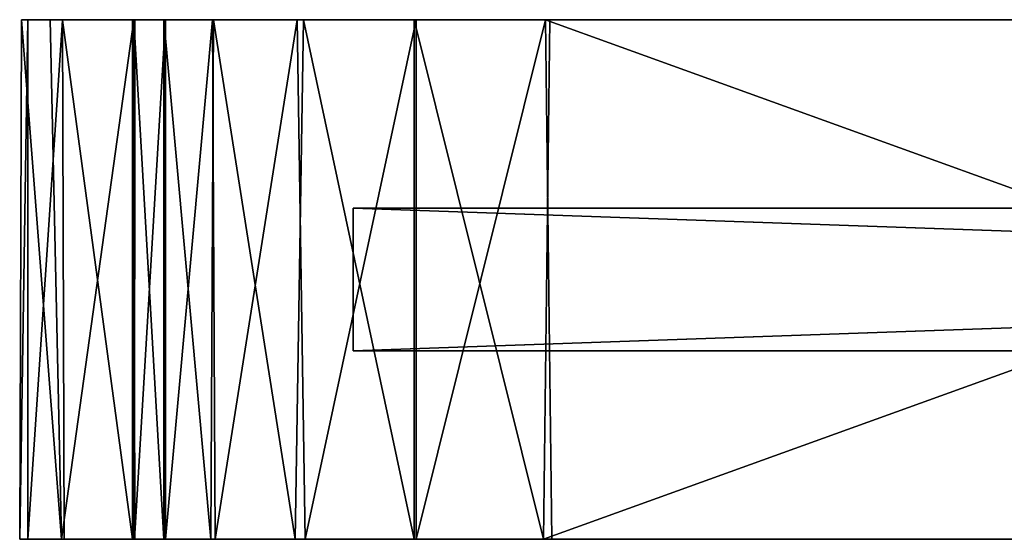
# Model space of a CAD drawing. Units: inches. Extents: x -3.03 to 3.03, y -2.2 to 2.22.
# Drawn here: x -3.03 to -2.58, y -0.66 to -0.43 of the extents above; entities that cross this region are included whole.
import ezdxf

# ---------------------------------------------------------------- set-up
doc = ezdxf.new("R2010")
doc.units = ezdxf.units.IN
doc.layers.get('0').update_dxf_attribs({"true_color": 0xc2ced6})

msp = doc.modelspace()

# ---------------------------------------------------------------- linework, layer by layer
for points in [[(-3.02159, -0.4252), (-3.02159, -0.66144), (-3.02522, -0.6614), (-3.02159, -0.4252)], [(-3.02522, -0.6614), (-3.02438, -0.4252), (-3.02159, -0.4252), (-3.02522, -0.6614)], [(-3.02438, -0.4252), (-3.02522, -0.6614), (-3.00626, -0.66144), (-3.02438, -0.4252)], [(-3.00626, -0.66144), (-3.01131, -0.4252), (-3.02438, -0.4252), (-3.00626, -0.66144)], [(-2.97395, -0.4252), (-3.02159, -0.4252), (-3.02438, -0.4252), (-2.97395, -0.4252)], [(-3.01131, -0.4252), (-2.97395, -0.4252), (-3.02438, -0.4252), (-3.01131, -0.4252)], [(-3.02159, -0.66144), (-3.02159, -0.4252), (-3.00571, -0.42543), (-3.02159, -0.66144)], [(-3.02159, -0.4252), (-2.97395, -0.4252), (-3.00571, -0.42543), (-3.02159, -0.4252)], [(-3.00571, -0.42543), (-3.00504, -0.66144), (-3.02159, -0.66144), (-3.00571, -0.42543)], [(-2.97331, -0.4252), (-3.01131, -0.4252), (-3.00626, -0.66144), (-2.97331, -0.4252)], [(-3.01131, -0.4252), (-2.97331, -0.4252), (-2.97395, -0.4252), (-3.01131, -0.4252)], [(-3.00626, -0.66144), (-2.97331, -0.66144), (-2.97331, -0.4252), (-3.00626, -0.66144)], [(-3.00571, -0.42543), (-2.97395, -0.4252), (-2.97395, -0.66144), (-3.00571, -0.42543)], [(-2.97395, -0.66144), (-3.00504, -0.66144), (-3.00571, -0.42543), (-2.97395, -0.66144)], [(-2.97395, -0.66144), (-2.97395, -0.4252), (-2.97339, -0.42531), (-2.97395, -0.66144)], [(-2.39919, -0.4252), (-2.97395, -0.4252), (-2.40158, -0.4252), (-2.39919, -0.4252)], [(-2.39186, -0.4252), (-2.97395, -0.4252), (-2.39919, -0.4252), (-2.39186, -0.4252)], [(-2.37936, -0.4252), (-2.97395, -0.4252), (-2.39186, -0.4252), (-2.37936, -0.4252)], [(-2.40158, -0.4252), (-2.97395, -0.4252), (-2.89913, -0.4252), (-2.40158, -0.4252)], [(-2.97339, -0.42531), (-2.97395, -0.4252), (-2.95973, -0.4252), (-2.97339, -0.42531)], [(-2.93718, -0.4252), (-2.95973, -0.4252), (-2.97395, -0.4252), (-2.93718, -0.4252)], [(-2.36148, -0.4252), (-2.97395, -0.4252), (-2.37936, -0.4252), (-2.36148, -0.4252)], [(-2.93718, -0.4252), (-2.97395, -0.4252), (-2.89628, -0.4252), (-2.93718, -0.4252)], [(-2.33804, -0.4252), (-2.97395, -0.4252), (-2.36148, -0.4252), (-2.33804, -0.4252)], [(-2.30887, -0.4252), (-2.78425, -0.4252), (-2.97395, -0.4252), (-2.30887, -0.4252)], [(-2.97395, -0.4252), (-2.33804, -0.4252), (-2.30887, -0.4252), (-2.97395, -0.4252)], [(-2.78425, -0.4252), (-2.84596, -0.4252), (-2.97395, -0.4252), (-2.78425, -0.4252)], [(-2.97395, -0.4252), (-2.84596, -0.4252), (-2.89628, -0.4252), (-2.97395, -0.4252)], [(-2.97331, -0.4252), (-2.89913, -0.4252), (-2.97395, -0.4252), (-2.97331, -0.4252)], [(-2.97339, -0.42531), (-2.97289, -0.66144), (-2.97395, -0.66144), (-2.97339, -0.42531)], [(-2.97339, -0.42531), (-2.95973, -0.4252), (-2.95973, -0.66144), (-2.97339, -0.42531)], [(-2.95973, -0.66144), (-2.97289, -0.66144), (-2.97339, -0.42531), (-2.95973, -0.66144)], [(-2.97331, -0.4252), (-2.97331, -0.66144), (-2.97306, -0.66144), (-2.97331, -0.4252)], [(-2.97306, -0.66144), (-2.97296, -0.4252), (-2.97331, -0.4252), (-2.97306, -0.66144)], [(-2.97296, -0.4252), (-2.89913, -0.4252), (-2.97331, -0.4252), (-2.97296, -0.4252)], [(-2.9589, -0.4252), (-2.97296, -0.4252), (-2.97306, -0.66144), (-2.9589, -0.4252)], [(-2.97306, -0.66144), (-2.9589, -0.66144), (-2.9589, -0.4252), (-2.97306, -0.66144)], [(-2.97296, -0.4252), (-2.9589, -0.4252), (-2.89913, -0.4252), (-2.97296, -0.4252)], [(-2.95973, -0.4252), (-2.93718, -0.4252), (-2.93839, -0.66144), (-2.95973, -0.4252)], [(-2.93839, -0.66144), (-2.95973, -0.66144), (-2.95973, -0.4252), (-2.93839, -0.66144)], [(-2.93755, -0.4252), (-2.9589, -0.4252), (-2.9589, -0.66144), (-2.93755, -0.4252)], [(-2.9589, -0.66144), (-2.93634, -0.66143), (-2.93755, -0.4252), (-2.9589, -0.66144)], [(-2.89913, -0.4252), (-2.9589, -0.4252), (-2.93755, -0.4252), (-2.89913, -0.4252)], [(-2.89998, -0.66143), (-2.93839, -0.66144), (-2.93718, -0.4252), (-2.89998, -0.66143)], [(-2.89913, -0.4252), (-2.93755, -0.4252), (-2.93634, -0.66143), (-2.89913, -0.4252)], [(-2.93718, -0.4252), (-2.89628, -0.4252), (-2.89998, -0.66143), (-2.93718, -0.4252)], [(-2.93634, -0.66143), (-2.89544, -0.66144), (-2.89913, -0.4252), (-2.93634, -0.66143)], [(-2.84596, -0.66144), (-2.89998, -0.66143), (-2.89628, -0.4252), (-2.84596, -0.66144)], [(-2.84512, -0.4252), (-2.89913, -0.4252), (-2.89544, -0.66144), (-2.84512, -0.4252)], [(-2.78633, -0.4252), (-2.89913, -0.4252), (-2.84512, -0.4252), (-2.78633, -0.4252)], [(-2.37936, -0.4252), (-2.39186, -0.4252), (-2.89913, -0.4252), (-2.37936, -0.4252)], [(-2.89913, -0.4252), (-2.30887, -0.4252), (-2.33804, -0.4252), (-2.89913, -0.4252)], [(-2.89913, -0.4252), (-2.27387, -0.4252), (-2.30887, -0.4252), (-2.89913, -0.4252)], [(-2.89913, -0.4252), (-2.78633, -0.4252), (-2.27387, -0.4252), (-2.89913, -0.4252)], [(-2.89913, -0.4252), (-2.36148, -0.4252), (-2.37936, -0.4252), (-2.89913, -0.4252)], [(-2.39919, -0.4252), (-2.89913, -0.4252), (-2.39186, -0.4252), (-2.39919, -0.4252)], [(-2.40158, -0.4252), (-2.89913, -0.4252), (-2.39919, -0.4252), (-2.40158, -0.4252)], [(-2.89913, -0.4252), (-2.33804, -0.4252), (-2.36148, -0.4252), (-2.89913, -0.4252)], [(-2.89628, -0.4252), (-2.84596, -0.4252), (-2.84596, -0.66144), (-2.89628, -0.4252)], [(-2.89544, -0.66144), (-2.84512, -0.66144), (-2.84512, -0.4252), (-2.89544, -0.66144)], [(-2.84596, -0.4252), (-2.78425, -0.4252), (-2.78718, -0.66144), (-2.84596, -0.4252)], [(-2.78718, -0.66144), (-2.84596, -0.66144), (-2.84596, -0.4252), (-2.78718, -0.66144)], [(-2.78633, -0.4252), (-2.84512, -0.4252), (-2.84512, -0.66144), (-2.78633, -0.4252)], [(-2.84512, -0.66144), (-2.78341, -0.66144), (-2.78633, -0.4252), (-2.84512, -0.66144)], [(-2.13292, -0.4252), (-2.13292, -0.66144), (-2.78718, -0.66144), (-2.13292, -0.4252)], [(-2.78718, -0.66144), (-2.78425, -0.4252), (-2.13292, -0.4252), (-2.78718, -0.66144)], [(-2.78633, -0.4252), (-2.78341, -0.66144), (-2.13299, -0.66144), (-2.78633, -0.4252)], [(-2.13299, -0.66144), (-2.13299, -0.4252), (-2.78633, -0.4252), (-2.13299, -0.66144)], [(-2.07459, -0.4252), (-2.78633, -0.4252), (-2.13299, -0.4252), (-2.07459, -0.4252)], [(-2.07459, -0.4252), (-2.13328, -0.4252), (-2.78633, -0.4252), (-2.07459, -0.4252)], [(-2.23296, -0.4252), (-2.27387, -0.4252), (-2.78633, -0.4252), (-2.23296, -0.4252)], [(-2.18609, -0.4252), (-2.23296, -0.4252), (-2.78633, -0.4252), (-2.18609, -0.4252)], [(-2.18609, -0.4252), (-2.78633, -0.4252), (-2.13328, -0.4252), (-2.18609, -0.4252)], [(-2.27387, -0.4252), (-2.78425, -0.4252), (-2.30887, -0.4252), (-2.27387, -0.4252)], [(-2.23296, -0.4252), (-2.78425, -0.4252), (-2.27387, -0.4252), (-2.23296, -0.4252)], [(-2.78425, -0.4252), (-2.23296, -0.4252), (-2.18609, -0.4252), (-2.78425, -0.4252)], [(-2.13292, -0.4252), (-2.78425, -0.4252), (-2.13328, -0.4252), (-2.13292, -0.4252)], [(-2.18609, -0.4252), (-2.13328, -0.4252), (-2.78425, -0.4252), (-2.18609, -0.4252)], [(-1.02043, -0.57578), (-2.87375, -0.57578), (-2.87375, -0.51084), (-1.02043, -0.57578)], [(-2.87375, -0.51084), (-1.02043, -0.51084), (-1.02043, -0.57578), (-2.87375, -0.51084)], [(-2.87375, -0.57578), (-1.02066, -0.57578), (-1.02066, -0.51084), (-2.87375, -0.57578)], [(-1.02066, -0.51084), (-2.87375, -0.51084), (-2.87375, -0.57578), (-1.02066, -0.51084)], [(-1.02043, -0.51084), (-2.87375, -0.51084), (-1.02066, -0.51084), (-1.02043, -0.51084)], [(-1.02066, -0.57578), (-2.87375, -0.57578), (-2.87375, -0.51084), (-1.02066, -0.57578)], [(-2.87375, -0.51084), (-1.02066, -0.51084), (-1.02066, -0.57578), (-2.87375, -0.51084)], [(-2.87375, -0.57578), (-1.02043, -0.57578), (-1.02043, -0.51084), (-2.87375, -0.57578)], [(-1.02043, -0.51084), (-2.87375, -0.51084), (-2.87375, -0.57578), (-1.02043, -0.51084)], [(-2.87375, -0.51084), (-1.02043, -0.51084), (-1.02066, -0.51084), (-2.87375, -0.51084)], [(-1.02043, -0.57578), (-1.02066, -0.57578), (-2.87375, -0.57578), (-1.02043, -0.57578)], [(-2.87375, -0.57578), (-1.02066, -0.57578), (-1.02043, -0.57578), (-2.87375, -0.57578)], [(-2.97395, -0.66144), (-3.02522, -0.6614), (-3.02159, -0.66144), (-2.97395, -0.66144)], [(-3.02522, -0.6614), (-2.97395, -0.66144), (-3.00626, -0.66144), (-3.02522, -0.6614)], [(-3.00504, -0.66144), (-2.97395, -0.66144), (-3.02159, -0.66144), (-3.00504, -0.66144)], [(-3.00626, -0.66144), (-2.97395, -0.66144), (-2.97331, -0.66144), (-3.00626, -0.66144)], [(-2.97395, -0.66144), (-2.93839, -0.66144), (-2.89998, -0.66143), (-2.97395, -0.66144)], [(-2.84596, -0.66144), (-2.97395, -0.66144), (-2.89998, -0.66143), (-2.84596, -0.66144)], [(-2.97395, -0.66144), (-2.3978, -0.66144), (-2.40138, -0.66144), (-2.97395, -0.66144)], [(-2.97395, -0.66144), (-2.38648, -0.66144), (-2.3978, -0.66144), (-2.97395, -0.66144)], [(-2.36764, -0.66144), (-2.38648, -0.66144), (-2.97395, -0.66144), (-2.36764, -0.66144)], [(-2.97395, -0.66144), (-2.40138, -0.66144), (-2.78341, -0.66144), (-2.97395, -0.66144)], [(-2.93839, -0.66144), (-2.97395, -0.66144), (-2.95973, -0.66144), (-2.93839, -0.66144)], [(-2.95973, -0.66144), (-2.97395, -0.66144), (-2.97289, -0.66144), (-2.95973, -0.66144)], [(-2.34136, -0.66144), (-2.36764, -0.66144), (-2.97395, -0.66144), (-2.34136, -0.66144)], [(-2.97395, -0.66144), (-2.78718, -0.66144), (-2.30772, -0.66144), (-2.97395, -0.66144)], [(-2.30772, -0.66144), (-2.34136, -0.66144), (-2.97395, -0.66144), (-2.30772, -0.66144)], [(-2.78718, -0.66144), (-2.97395, -0.66144), (-2.84596, -0.66144), (-2.78718, -0.66144)], [(-2.78341, -0.66144), (-2.97331, -0.66144), (-2.97395, -0.66144), (-2.78341, -0.66144)], [(-2.97331, -0.66144), (-2.78341, -0.66144), (-2.97306, -0.66144), (-2.97331, -0.66144)], [(-2.97306, -0.66144), (-2.78341, -0.66144), (-2.9589, -0.66144), (-2.97306, -0.66144)], [(-2.93634, -0.66143), (-2.9589, -0.66144), (-2.78341, -0.66144), (-2.93634, -0.66143)], [(-2.89544, -0.66144), (-2.93634, -0.66143), (-2.78341, -0.66144), (-2.89544, -0.66144)], [(-2.89544, -0.66144), (-2.78341, -0.66144), (-2.84512, -0.66144), (-2.89544, -0.66144)], [(-2.16375, -0.66144), (-2.21877, -0.66144), (-2.78718, -0.66144), (-2.16375, -0.66144)], [(-2.21877, -0.66144), (-2.26681, -0.66144), (-2.78718, -0.66144), (-2.21877, -0.66144)], [(-2.13292, -0.66144), (-2.10192, -0.66144), (-2.78718, -0.66144), (-2.13292, -0.66144)], [(-2.78718, -0.66144), (-2.10192, -0.66144), (-2.16375, -0.66144), (-2.78718, -0.66144)], [(-2.78718, -0.66144), (-2.26681, -0.66144), (-2.30772, -0.66144), (-2.78718, -0.66144)], [(-2.13299, -0.66144), (-2.78341, -0.66144), (-2.10192, -0.66144), (-2.13299, -0.66144)], [(-2.30772, -0.66144), (-2.26681, -0.66144), (-2.78341, -0.66144), (-2.30772, -0.66144)], [(-2.34136, -0.66144), (-2.30772, -0.66144), (-2.78341, -0.66144), (-2.34136, -0.66144)], [(-2.21877, -0.66144), (-2.78341, -0.66144), (-2.26681, -0.66144), (-2.21877, -0.66144)], [(-2.78341, -0.66144), (-2.21877, -0.66144), (-2.16375, -0.66144), (-2.78341, -0.66144)], [(-2.78341, -0.66144), (-2.36764, -0.66144), (-2.34136, -0.66144), (-2.78341, -0.66144)], [(-2.78341, -0.66144), (-2.3978, -0.66144), (-2.38648, -0.66144), (-2.78341, -0.66144)], [(-2.78341, -0.66144), (-2.40138, -0.66144), (-2.3978, -0.66144), (-2.78341, -0.66144)], [(-2.36764, -0.66144), (-2.78341, -0.66144), (-2.38648, -0.66144), (-2.36764, -0.66144)], [(-2.16375, -0.66144), (-2.10192, -0.66144), (-2.78341, -0.66144), (-2.16375, -0.66144)]]:
    msp.add_lwpolyline(points)

doc.saveas('drawing.dxf')
